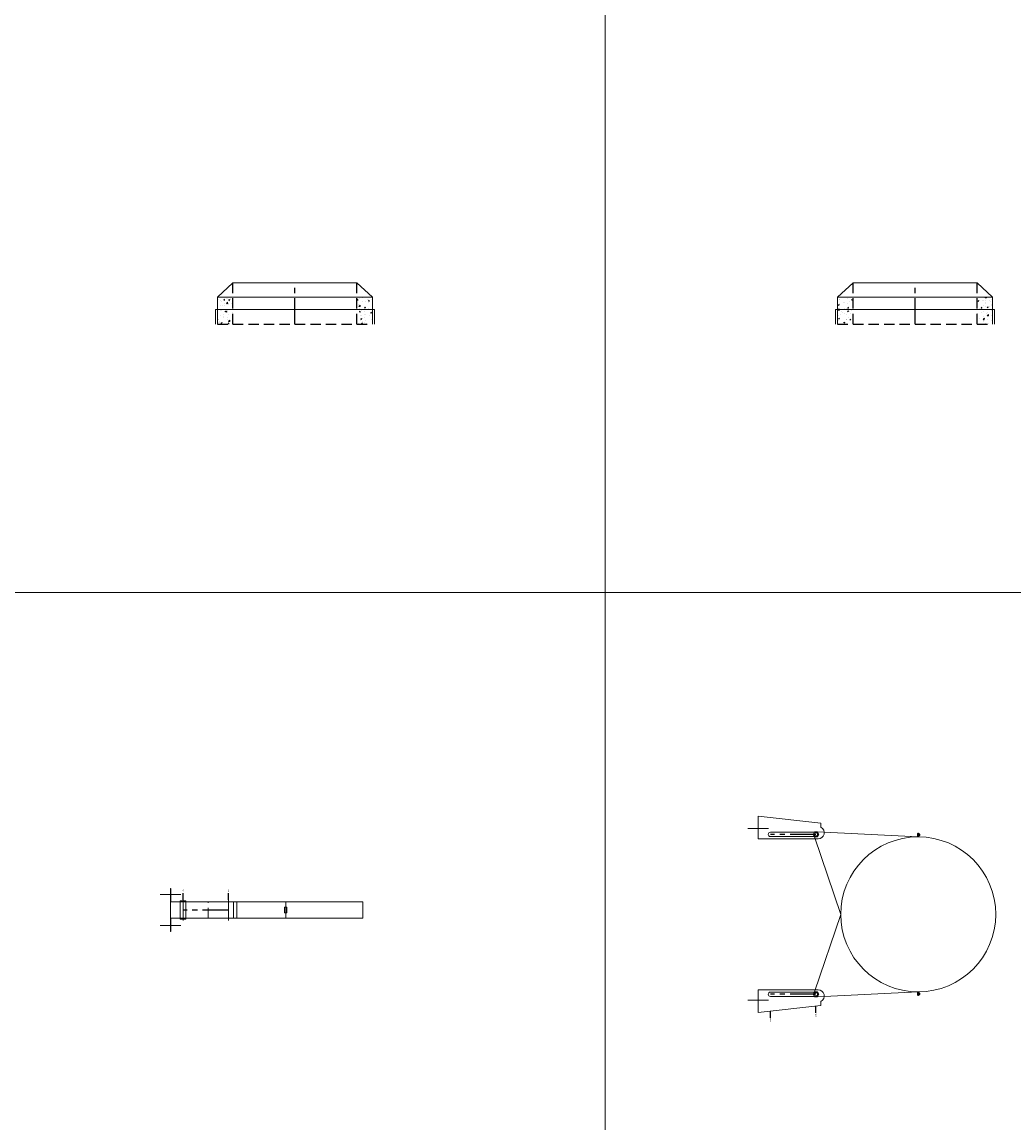
# Model space of a CAD drawing. Extents: x -14214 to 130524, y -33462 to 7217.
# Drawn here: x 56883 to 59282, y -13216 to -10554 of the extents above; entities that cross this region are included whole.
import ezdxf

# ---------------------------------------------------------------- set-up
doc = ezdxf.new("R2010")
doc.units = 0
doc.linetypes.add('CENTER', pattern=[2, 1.25, -0.25, 0.25, -0.25])
doc.linetypes.add('HIDDEN', pattern=[0.375, 0.25, -0.125])
doc.layers.get('0').update_dxf_attribs({"linetype": 'CONTINUOUS'})
doc.layers.add('Z-BORDER ONTOP', color=7, linetype='CONTINUOUS', lineweight=25)
doc.layers.add('Z-PART ONTOP', color=3, linetype='CONTINUOUS', lineweight=25)
doc.styles.get("Standard").update_dxf_attribs({"font": 'ROMANS.SHX'})
pattern_1 = [(50, (7558.36, 33620.206), (27.3277, -2.390863), [2.8575, -31.4325]), (355, (7558.36, 33620.206), (-5.286424, 28.658496), [2.286, -25.146]), (100.451, (7560.637, 33620.007), (22.041375, 26.267503), [2.4285, -26.7135]), (46.1842, (7558.36, 33627.826), (40.661856, -6.30635), [4.28625, -47.14875]), (96.6356, (7561.748, 33627.3), (35.610635, 37.113833), [3.64275, -40.07025]), (351.184, (7558.36, 33627.826), (35.61069, 37.11377), [3.429, -37.719]), (21, (7562.17, 33625.921), (22.742232, -15.339828), [2.8575, -31.4325]), (326, (7562.17, 33625.921), (9.270304, 27.628195), [2.286, -25.146]), (71.4514, (7564.065, 33624.643), (32.012474, 12.288429), [2.4285, -26.7135]), (37.5, (7558.359, 33620.206), (0.4632905, 12.6832558), [0, -24.8412, 0, -25.527, 0, -25.24125]), (7.5, (7558.36, 33620.206), (10.0229494, 15.027086), [0, -14.5542, 0, -24.2697, 0, -9.62025]), (327.5, (7549.863, 33620.206), (20.3385893, -0.8593116), [0, -9.525, 0, -29.718, 0, -39.4335]), (317.5, (7546.053, 33620.206), (22.219377, 3.813974), [0, -12.3825, 0, -19.7358, 0, -28.0035])]

# ---------------------------------------------------------------- blocks, each defined once
blk = doc.blocks.new('AMMA 30')
at = {"lineweight": 5}
h = blk.add_hatch(dxfattribs=at)
h.set_pattern_fill('AR-CONC', color=0, scale=0.15, style=0)
h.set_pattern_definition(pattern_1)
h.paths.add_polyline_path([(-187.5, -35), (-187.5, -65), (-150, -65), (-150, -35)])
h.paths.add_polyline_path([(-187.5, -100), (-150, -100), (-150, -65), (-187.5, -65)])
h = blk.add_hatch(dxfattribs=at)
h.set_pattern_fill('AR-CONC', color=0, scale=0.15, style=0)
h.set_pattern_definition(pattern_1)
h.paths.add_polyline_path([(187.5, -65), (187.5, -35), (150, -35), (150, -65)])
h.paths.add_polyline_path([(187.5, -100), (187.5, -65), (150, -65), (150, -100)])
at = {"color": 0, "lineweight": 5}
for p, q in [((-187.5, -35), (-150, 0)), ((-150, 0), (150, 0)), ((187.5, -35), (150, 0)), ((-187.5, -35), (-187.5, -100)), ((-187.5, -35), (187.5, -35)), ((187.5, -35), (187.5, -100)), ((-192.5, -65), (192.5, -65)), ((-192.5, -65), (192.5, -65)), ((-192.5, -65), (-192.5, -100)), ((192.5, -65), (192.5, -100))]:
    blk.add_line(p, q, dxfattribs=at)
at = {"color": 0, "linetype": 'HIDDEN', "ltscale": 100}
for p, q in [((-150, -100), (-150, 0)), ((150, -100), (150, 0)), ((-187.5, -100), (187.5, -100))]:
    blk.add_line(p, q, dxfattribs=at)
at = {"color": 0, "linetype": 'CENTER', "ltscale": 50}
blk.add_line((0, -100), (0, 0), dxfattribs=at)
blk = doc.blocks.new('*U361')
at = {"color": 0, "lineweight": 5}
for p, q in [((-199.6, -244), (-187.5, 0)), ((-187.5, 0), (-197.5, 0)), ((-195.5, 1.5), (-195, 2)), ((-195.5, 0.5), (-195.5, 1.5)), ((-195.5, 1.5), (-189.5, 1.5)), ((-195.5, 0.5), (-195, 0)), ((-189.5, 0.5), (-195.5, 0.5)), ((-195.5, -0.5), (-195, 0)), ((-195, 2), (-190, 2)), ((-190, 0), (-195, 0)), ((-193.9, 4), (-194, 3.9)), ((-194, 3.9), (-194, 2)), ((-191, 3.9), (-194, 3.9)), ((-191.1, 4), (-193.9, 4)), ((-192.5, 0), (-192.5, 4)), ((-192.5, 2), (-191, 2)), ((-192.5, 0), (-192.5, -2)), ((-191, 3.9), (-191.1, 4)), ((-191, 2), (-191, 3.9)), ((-190, 2), (-189.5, 1.5)), ((-189.5, 0.5), (-190, 0)), ((-189.5, -0.5), (-190, 0)), ((-189.5, 1.5), (-189.5, 0.5)), ((187.5, 0), (197.5, 0)), ((199.6, -244), (187.5, 0)), ((190, 2), (189.5, 1.5)), ((189.5, 1.5), (189.5, 0.5)), ((195.5, 1.5), (189.5, 1.5)), ((189.5, 0.5), (190, 0)), ((189.5, 0.5), (195.5, 0.5)), ((189.5, -0.5), (190, 0)), ((195, 2), (190, 2)), ((190, 0), (195, 0)), ((191, 3.9), (191.1, 4)), ((191, 2), (191, 3.9)), ((191, 3.9), (194, 3.9)), ((192.5, 2), (191, 2)), ((191.1, 4), (193.9, 4)), ((192.5, 0), (192.5, 4)), ((192.5, 0), (192.5, -2)), ((193.9, 4), (194, 3.9)), ((194, 3.9), (194, 2)), ((195.5, 1.5), (195, 2)), ((195.5, 0.5), (195, 0)), ((195.5, -0.5), (195, 0)), ((195.5, 0.5), (195.5, 1.5)), ((-195.5, -0.5), (-195.5, -1.5)), ((-189.5, -0.5), (-195.5, -0.5)), ((-195.5, -1.5), (-195, -2)), ((-195.5, -1.5), (-189.5, -1.5)), ((-195, -2), (-190, -2)), ((-190, -2), (-189.5, -1.5)), ((-189.5, -1.5), (-189.5, -0.5)), ((189.5, -1.5), (189.5, -0.5)), ((189.5, -0.5), (195.5, -0.5)), ((190, -2), (189.5, -1.5)), ((195.5, -1.5), (189.5, -1.5)), ((195, -2), (190, -2)), ((195.5, -1.5), (195, -2)), ((195.5, -0.5), (195.5, -1.5)), ((-187.4, -251), (0, -187.5)), ((187.4, -251), (0, -187.5)), ((-220.8, -235.4), (-237.5, -387.5)), ((-210.8, -235.4), (-220.8, -235.4)), ((210.8, -235.4), (220.8, -235.4)), ((220.8, -235.4), (237.5, -387.5)), ((-198.8, -357.5), (-198.8, -247.5)), ((-188.2, -357.5), (-188.2, -247.5)), ((-182.5, -387.5), (-182.5, -242.2)), ((182.5, -387.5), (182.5, -242.2)), ((188.2, -357.5), (188.2, -247.5)), ((198.8, -357.5), (198.8, -247.5)), ((-207.5, -412.5), (-207.5, -362.5)), ((207.5, -412.5), (207.5, -362.5)), ((-232.5, -387.5), (-237.5, -387.5)), ((-232.5, -387.5), (-182.5, -387.5)), ((232.5, -387.5), (182.5, -387.5)), ((232.5, -387.5), (237.5, -387.5))]:
    blk.add_line(p, q, dxfattribs=at)
at = {"color": 0, "linetype": 'CENTER', "ltscale": 50}
for p, q in [((-193.5, -247.5), (-193.5, -357.5)), ((193.5, -247.5), (193.5, -357.5))]:
    blk.add_line(p, q, dxfattribs=at)
at = {"color": 0}
for p, q in [((238, -247.5), (222.2, -247.5)), ((250.1, -357.5), (234.2, -357.5))]:
    blk.add_line(p, q, dxfattribs=at)
at = {"color": 0, "lineweight": 5}
for points in [[(-193.5, -254.5), (-199.6, -251), (-199.6, -244), (-193.5, -240.5), (-187.4, -244), (-187.4, -251)], [(193.5, -254.5), (199.6, -251), (199.6, -244), (193.5, -240.5), (187.4, -244), (187.4, -251)]]:
    blk.add_lwpolyline(points, close=True, dxfattribs=at)
for centre, radius in [((0, 0), 187.5), ((-193.5, -247.5), 4), ((193.5, -247.5), 4)]:
    blk.add_circle(centre, radius, dxfattribs=at)
for centre, radius, start, end in [((-197.5, -242.2), 15, 0, 152.8098), ((197.5, -242.2), 15, 27.1902, 180), ((-193.5, -247.5), 5.25, 0, 180), ((193.5, -247.5), 5.25, 0, 180), ((-193.5, -357.5), 5.25, 180, 0), ((193.5, -357.5), 5.25, 180, 0)]:
    blk.add_arc(centre, radius, start, end, dxfattribs=at)
at = {"color": 0, "char_height": 3, "width": 64.599, "attachment_point": 1}
for s, insert in [('MAX', (239.6, -245.9)), ('MIN', (251.6, -355.9))]:
    blk.add_mtext(s, dxfattribs=dict(at, insert=insert))
blk = doc.blocks.new('*U364')
at = {"color": 0, "lineweight": 5}
for p, q in [((0, -442), (0, 0)), ((-40, -442), (-40, 0)), ((-40, 0), (0, 0)), ((-27, -184), (-26.5, -183.5)), ((-27, -184), (-27, -189)), ((-26.5, -183.5), (-13.5, -183.5)), ((-13, -184), (-13.5, -183.5)), ((-13, -184), (-13, -189)), ((0, -186.5), (-40, -186.5)), ((0, -186.5), (-40, -186.5)), ((-26.5, -189.5), (-27, -189)), ((-13.5, -189.5), (-26.5, -189.5)), ((-13, -189), (-13.5, -189.5)), ((-40, -464.5), (-40, -304.8)), ((-40, -304.8), (0, -304.8)), ((-40, -312.9), (0, -312.9)), ((0, -464.5), (0, -304.8)), ((-45, -325), (5, -325)), ((-57.5, -490), (-57.5, -440)), ((-45, -435), (5, -435)), ((2, -428), (-42, -428)), ((-42, -428), (-42, -442)), ((-42, -435), (2, -435)), ((2, -442), (-42, -442)), ((2, -428), (2, -442)), ((17.5, -490), (17.5, -440)), ((-72, -464.5), (-40, -464.5)), ((-72, -464.5), (-72, -465)), ((-40, -465), (-72, -465)), ((0, -465), (-40, -465)), ((32, -464.5), (0, -464.5)), ((0, -465), (32, -465)), ((32, -465), (32, -464.5))]:
    blk.add_line(p, q, dxfattribs=at)
at = {"color": 0}
for p, q in [((-45, -325), (-60.9, -325)), ((-45, -435), (-60.9, -435))]:
    blk.add_line(p, q, dxfattribs=at)
at = {"color": 0, "linetype": 'CENTER', "ltscale": 50}
blk.add_line((-20, -325), (-20, -435), dxfattribs=at)
at = {"color": 0, "linetype": 'HIDDEN', "lineweight": 5, "ltscale": 100}
blk.add_line((0, -374.3), (-40, -374.3), dxfattribs=at)
at = {"color": 0, "char_height": 3, "width": 64.599, "attachment_point": 1}
for s, insert in [('MAX', (-71.4, -323.4)), ('MIN', (-71.4, -433.4))]:
    blk.add_mtext(s, dxfattribs=dict(at, insert=insert))

msp = doc.modelspace()

# ---------------------------------------------------------------- linework, layer by layer
at = {"layer": 'Z-BORDER ONTOP', "lineweight": 5}
for p, q in [((58293.1, 1564.8), (58293.1, -22435.2)), ((52319.5, -11935.2), (61266.7, -11935.2))]:
    msp.add_line(p, q, dxfattribs=at)

# ---------------------------------------------------------------- block references
at = {"layer": 'Z-PART ONTOP', "lineweight": 5}
for p in [(57543.1, -11185.2), (59043.1, -11185.2)]:
    msp.add_blockref('AMMA 30', p, dxfattribs=at)
at = {"layer": 'Z-PART ONTOP', "lineweight": 5, "rotation": 270}
for name, p in [('*U361', (59050.8, -12713.9)), ('*U364', (57707.3, -12723.4))]:
    msp.add_blockref(name, p, dxfattribs=at)

doc.saveas('drawing.dxf')
